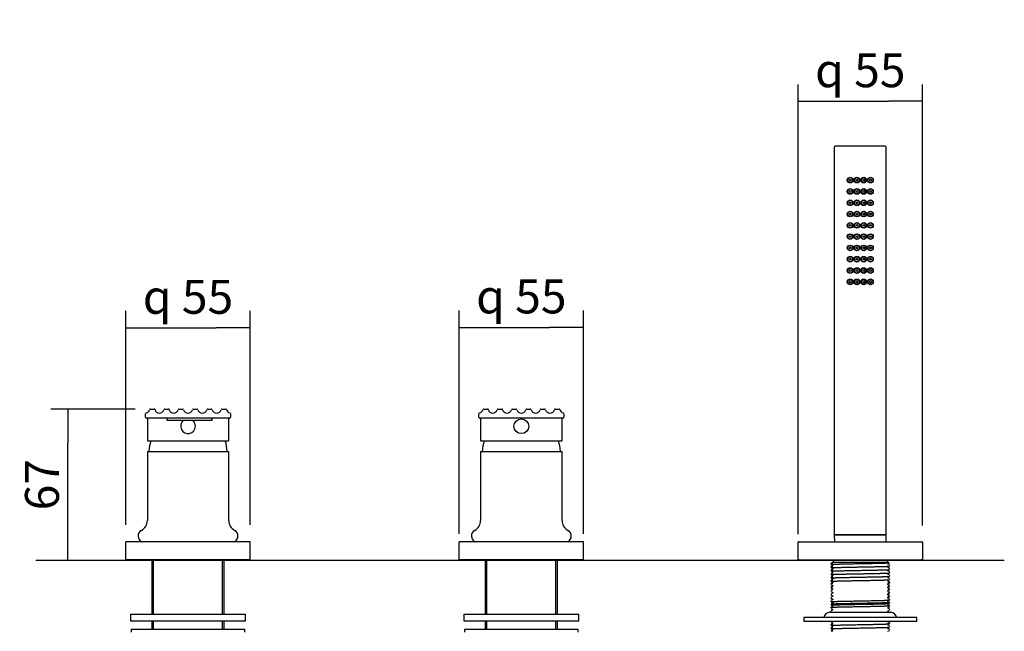
# Model space of a CAD drawing. Units: millimetres. Extents: x 34 to 229, y 288 to 438.
# Drawn here: x 40 to 127, y 384 to 438 of the extents above; entities that cross this region are included whole.
import ezdxf

# ---------------------------------------------------------------- set-up
doc = ezdxf.new("R2010")
doc.units = ezdxf.units.MM
for name, color, linetype in [('031170_-_CILINDR', 7, 'Continuous'), ('__3M03_UFFICIO_T', 7, 'Continuous'), ('Default', 7, 'Continuous'), ('DV1_Default', 7, 'Continuous'), ('IMET00055', 7, 'Continuous'), ('RONDELLA_PVC_Ø50', 7, 'Continuous'), ('RTDO160CC', 7, 'Continuous'), ('RTFL508CC', 7, 'Continuous'), ('RTGF146ZZ', 7, 'Continuous'), ('RTGO475ZZ', 7, 'Continuous'), ('RTRD107ZZ', 7, 'Continuous'), ('RTTA125RR', 7, 'Continuous'), ('RYAU2A68CC01', 7, 'Continuous'), ('RYIT2A10CC03', 7, 'Continuous'), ('RYIT2A10CC07', 7, 'Continuous'), ('RYIT7A06CC15', 7, 'Continuous'), ('RZIT2AA5CC02', 7, 'Continuous')]:
    doc.layers.add(name, color=color, linetype=linetype)
doc.styles.add('SEACAD_Arial', font='arial.ttf')
doc.dimstyles.new('ISO', dxfattribs={"dimtxt": 3, "dimasz": 3, "dimexe": 1.5, "dimexo": 1.5, "dimgap": 0.75, "dimtad": 1, "dimlfac": 5, "dimtxsty": 'SEACAD_Arial', "dimblk1": '_SE_FILLED', "dimblk2": '_SE_FILLED', "dimsah": 1, "dimcen": 1.5, "dimadec": 0, "dimazin": 0, "dimtfac": 0.5, "dimtdec": 3, "dimtmove": 0, "dimatfit": 3, "dimfxl": 1, "dimarcsym": 0})

# ---------------------------------------------------------------- blocks, each defined once
blk = doc.blocks.new('SE')
at = {"layer": '031170_-_CILINDR', "color": 7, "linetype": 'Continuous'}
for p, q in [((109.624, 139.573), (109.624, 139.373)), ((114.424, 139.373), (114.424, 139.573)), ((109.424, 139.235), (109.424, 139.202)), ((109.424, 138.935), (109.424, 138.902)), ((109.424, 138.635), (109.424, 138.602)), ((109.445, 139.168), (109.576, 139.1)), ((109.445, 138.868), (109.576, 138.8)), ((109.577, 139.337), (109.446, 139.27)), ((109.577, 139.037), (109.446, 138.97)), ((109.577, 138.737), (109.446, 138.67)), ((109.446, 138.568), (109.577, 138.5)), ((109.589, 138.748), (109.577, 138.737)), ((109.595, 139.373), (110.278, 139.373)), ((110.278, 139.373), (113.519, 139.373)), ((113.519, 139.373), (114.537, 139.373)), ((114.471, 138.587), (114.459, 138.598)), ((114.471, 139.25), (114.602, 139.317)), ((114.602, 139.12), (114.471, 139.187)), ((114.471, 138.95), (114.602, 139.017)), ((114.602, 138.82), (114.471, 138.887)), ((114.471, 138.65), (114.602, 138.717)), ((114.602, 138.52), (114.471, 138.587)), ((114.624, 139.052), (114.624, 139.085)), ((114.624, 138.752), (114.624, 138.785)), ((109.424, 138.335), (109.424, 138.302)), ((109.424, 138.035), (109.424, 138.002)), ((109.424, 137.735), (109.424, 137.702)), ((109.577, 138.437), (109.446, 138.37)), ((109.446, 138.268), (109.577, 138.2)), ((109.577, 138.137), (109.446, 138.07)), ((109.446, 137.968), (109.577, 137.9)), ((109.577, 137.837), (109.446, 137.77)), ((109.589, 137.848), (109.577, 137.837)), ((114.471, 138.35), (114.602, 138.418)), ((114.602, 138.22), (114.471, 138.287)), ((114.602, 137.92), (114.471, 137.987)), ((114.602, 137.62), (114.471, 137.687)), ((114.472, 138.05), (114.603, 138.118)), ((114.472, 137.75), (114.603, 137.818)), ((114.624, 138.452), (114.624, 138.485)), ((114.624, 138.152), (114.624, 138.185)), ((114.624, 137.852), (114.624, 137.885)), ((109.424, 137.435), (109.424, 137.402)), ((109.424, 137.135), (109.424, 137.102)), ((109.424, 136.835), (109.424, 136.802)), ((109.446, 137.667), (109.577, 137.6)), ((109.577, 137.537), (109.446, 137.47)), ((109.446, 137.367), (109.577, 137.3)), ((109.577, 137.237), (109.446, 137.17)), ((109.577, 136.937), (109.446, 136.87)), ((109.447, 137.067), (109.578, 137)), ((109.589, 137.548), (109.577, 137.537)), ((109.577, 137.3), (109.589, 137.289)), ((114.471, 137.387), (114.459, 137.398)), ((114.471, 137.087), (114.46, 137.098)), ((114.602, 137.32), (114.471, 137.387)), ((114.602, 137.02), (114.471, 137.087)), ((114.472, 137.45), (114.603, 137.518)), ((114.472, 137.15), (114.603, 137.218)), ((114.472, 136.85), (114.603, 136.918)), ((114.624, 137.552), (114.624, 137.585)), ((114.624, 137.252), (114.624, 137.285)), ((114.624, 136.952), (114.624, 136.985)), ((109.424, 136.535), (109.424, 136.502)), ((109.424, 136.235), (109.424, 136.202)), ((109.446, 136.767), (109.577, 136.7)), ((109.577, 136.637), (109.446, 136.57)), ((109.446, 136.468), (109.577, 136.4)), ((109.577, 136.337), (109.446, 136.27)), ((109.446, 136.168), (109.577, 136.1)), ((109.577, 136.037), (109.446, 135.97)), ((109.589, 136.648), (109.577, 136.637)), ((109.589, 136.348), (109.577, 136.337)), ((109.589, 136.048), (109.577, 136.037)), ((114.471, 136.487), (114.459, 136.498)), ((114.471, 136.187), (114.459, 136.198)), ((114.602, 136.72), (114.471, 136.787)), ((114.602, 136.42), (114.471, 136.487)), ((114.471, 136.25), (114.602, 136.318)), ((114.602, 136.12), (114.471, 136.187)), ((114.471, 135.95), (114.602, 136.018)), ((114.472, 136.55), (114.603, 136.618)), ((114.624, 136.652), (114.624, 136.685)), ((114.624, 136.352), (114.624, 136.385)), ((114.624, 136.052), (114.624, 136.085)), ((109.424, 135.935), (109.424, 135.902)), ((109.424, 135.635), (109.424, 135.602)), ((109.424, 135.335), (109.424, 135.302)), ((109.445, 135.868), (109.576, 135.8)), ((109.445, 135.568), (109.576, 135.5)), ((109.445, 135.268), (109.576, 135.2)), ((109.577, 135.737), (109.446, 135.67)), ((109.577, 135.437), (109.446, 135.37)), ((109.577, 135.137), (109.446, 135.07)), ((109.577, 135.8), (109.588, 135.79)), ((114.471, 135.887), (114.459, 135.898)), ((114.602, 135.82), (114.471, 135.887)), ((114.471, 135.65), (114.602, 135.717)), ((114.602, 135.52), (114.471, 135.587)), ((114.471, 135.35), (114.602, 135.417)), ((114.602, 135.22), (114.471, 135.287)), ((114.471, 135.05), (114.602, 135.117)), ((114.624, 135.752), (114.624, 135.785)), ((114.624, 135.452), (114.624, 135.485)), ((114.624, 135.152), (114.624, 135.185)), ((109.424, 135.035), (109.424, 135.002)), ((114.565, 134.939), (114.471, 134.987)), ((109.424, 134.109), (109.424, 134.102)), ((109.424, 133.835), (109.424, 133.802)), ((109.424, 133.535), (109.424, 133.502)), ((109.446, 134.068), (109.577, 134)), ((109.577, 133.937), (109.446, 133.87)), ((109.446, 133.767), (109.577, 133.7)), ((109.577, 133.637), (109.446, 133.57)), ((109.446, 133.467), (109.577, 133.4)), ((109.577, 133.337), (109.446, 133.27)), ((114.602, 134.02), (114.471, 134.087)), ((114.602, 133.72), (114.471, 133.787)), ((114.602, 133.42), (114.471, 133.487)), ((114.472, 133.85), (114.603, 133.918)), ((114.472, 133.55), (114.603, 133.618)), ((114.624, 133.952), (114.624, 133.985)), ((114.624, 133.652), (114.624, 133.685)), ((114.624, 133.352), (114.624, 133.385)), ((114.472, 133.25), (114.603, 133.318))]:
    blk.add_line(p, q, dxfattribs=at)
for centre, radius, start, end in [((113.539, 81.464), 57.917, 94.07239, 94.07412), ((109.561, 139.367), 0.0335, 297.80854, 359.4462), ((109.559, 139.069), 0.0358, 298.89122, 61.1242), ((114.489, 139.219), 0.0358, 118.86958, 241.12974), ((114.489, 138.919), 0.0358, 118.84401, 241.17423), ((109.559, 138.469), 0.0358, 298.87165, 61.11872), ((109.559, 138.169), 0.0358, 298.89042, 61.12427), ((114.489, 138.319), 0.0358, 118.86994, 241.12942), ((114.489, 138.019), 0.0358, 118.84633, 241.17042), ((114.489, 137.719), 0.0358, 118.76991, 241.19868), ((109.559, 136.969), 0.0358, 298.71484, 61.26447), ((114.489, 136.819), 0.0358, 118.76594, 241.20244), ((109.559, 135.469), 0.0358, 298.88646, 61.12474), ((109.559, 135.169), 0.0358, 298.72143, 61.25461), ((114.489, 135.619), 0.0358, 118.87155, 241.12836), ((114.489, 135.319), 0.0358, 118.85271, 241.15935), ((114.489, 135.019), 0.0358, 118.75808, 241.21025), ((109.559, 133.969), 0.0358, 298.86684, 61.13057), ((109.559, 133.669), 0.0358, 298.88259, 61.12523), ((109.559, 133.369), 0.0358, 298.7283, 61.24507), ((114.489, 133.819), 0.0358, 118.87313, 241.12761), ((114.489, 133.519), 0.0358, 118.85649, 241.15231)]:
    blk.add_arc(centre, radius, start, end, dxfattribs=at)
for points, weights, knots in [([(109.445, 139.168), (109.444, 139.169), (109.444, 139.169), (109.444, 139.188), (110.2, 139.207), (110.955, 139.226), (112.024, 139.244), (113.093, 139.263), (113.848, 139.282), (114.559, 139.299), (114.602, 139.317)], [0.994380016312, 0.997077829661, 1, 0.923879532511, 1, 0.923879532511, 1, 0.923879532511, 1, 0.928035529045, 0.992141821991], [0.97526213, 0.97526213, 0.97526213, 0.97543587, 0.97543587, 0.97996181, 0.97996181, 0.98448774, 0.98448774, 0.98901368, 0.98901368, 0.9932925, 0.9932925, 0.9932925]), ([(109.58, 139.252), (109.444, 139.261), (109.444, 139.268), (109.444, 139.269), (109.446, 139.27)], [0.962998925074, 0.968288926216, 1, 0.996515252255, 0.993349563686], [0.985360992, 0.985360992, 0.985360992, 0.987266255, 0.987266255, 0.987475625, 0.987475625, 0.987475625]), ([(109.445, 138.868), (109.444, 138.869), (109.444, 138.869), (109.444, 138.888), (110.2, 138.907), (110.955, 138.926), (112.024, 138.944), (113.093, 138.963), (113.848, 138.982), (114.559, 138.999), (114.602, 139.017)], [0.994173698637, 0.996965913645, 1, 0.923879532511, 1, 0.923879532511, 1, 0.923879532511, 1, 0.928062419345, 0.992093932976], [0.93904801, 0.93904801, 0.93904801, 0.93922841, 0.93922841, 0.94375434, 0.94375434, 0.94828027, 0.94828027, 0.95280621, 0.95280621, 0.95708344, 0.95708344, 0.95708344]), ([(109.586, 138.952), (109.444, 138.96), (109.444, 138.968), (109.444, 138.969), (109.446, 138.97)], [0.962802366334, 0.96766957957, 1, 0.996532862344, 0.993381567298], [0.948736066, 0.948736066, 0.948736066, 0.95067854, 0.95067854, 0.950886852, 0.950886852, 0.950886852]), ([(109.446, 138.568), (109.444, 138.569), (109.444, 138.569), (109.444, 138.588), (110.2, 138.607), (110.955, 138.626), (112.024, 138.644), (113.093, 138.663), (113.848, 138.682), (114.56, 138.699), (114.602, 138.717)], [0.993716618037, 0.996716689732, 1, 0.923879532511, 1, 0.923879532511, 1, 0.923879532511, 1, 0.927984433152, 0.992232923516], [0.90282572, 0.90282572, 0.90282572, 0.90302094, 0.90302094, 0.90754687, 0.90754687, 0.91207281, 0.91207281, 0.91659874, 0.91659874, 0.92088061, 0.92088061, 0.92088061]), ([(109.597, 138.652), (109.444, 138.66), (109.444, 138.668), (109.444, 138.669), (109.446, 138.67)], [0.962467820683, 0.966422831605, 1, 0.996607271396, 0.993516974128], [0.912073444, 0.912073444, 0.912073444, 0.914090825, 0.914090825, 0.914294666, 0.914294666, 0.914294666]), ([(109.446, 138.268), (109.444, 138.268), (109.444, 138.269), (109.444, 138.288), (110.2, 138.307), (110.955, 138.326), (112.024, 138.344), (113.093, 138.363), (113.848, 138.382), (114.564, 138.4), (114.602, 138.418)], [0.993409164101, 0.996548040379, 1, 0.923879532511, 1, 0.923879532511, 1, 0.923879532511, 1, 0.927608780601, 0.992906905972], [0.86660823, 0.86660823, 0.86660823, 0.86681347, 0.86681347, 0.87133941, 0.87133941, 0.87586534, 0.87586534, 0.88039127, 0.88039127, 0.88469547, 0.88469547, 0.88469547]), ([(109.585, 138.352), (109.444, 138.36), (109.444, 138.368), (109.444, 138.369), (109.446, 138.37)], [0.962847196317, 0.967816585143, 1, 0.996548695586, 0.993410355675], [0.875569468, 0.875569468, 0.875569468, 0.87750311, 0.87750311, 0.877710471, 0.877710471, 0.877710471]), ([(109.446, 137.968), (109.444, 137.968), (109.444, 137.969), (109.444, 137.988), (110.2, 138.007), (110.955, 138.026), (112.024, 138.044), (113.093, 138.063), (113.848, 138.082), (114.567, 138.1), (114.602, 138.118)], [0.993048818025, 0.996349325711, 1, 0.923879532511, 1, 0.923879532511, 1, 0.923879532511, 1, 0.927317275254, 0.993435024304], [0.83038894, 0.83038894, 0.83038894, 0.830606, 0.830606, 0.83513194, 0.83513194, 0.83965787, 0.83965787, 0.8441838, 0.8441838, 0.84850534, 0.84850534, 0.84850534]), ([(109.582, 138.052), (109.444, 138.061), (109.444, 138.068), (109.444, 138.069), (109.446, 138.07)], [0.962941522239, 0.968114478142, 1, 0.996527930989, 0.99337260368], [0.838999651, 0.838999651, 0.838999651, 0.840915395, 0.840915395, 0.841124003, 0.841124003, 0.841124003]), ([(109.446, 137.668), (109.444, 137.669), (109.444, 137.669), (109.444, 137.688), (110.2, 137.707), (110.955, 137.726), (112.024, 137.744), (113.093, 137.763), (113.848, 137.782), (114.572, 137.8), (114.603, 137.818)], [0.993614310291, 0.996660661257, 1, 0.923879532511, 1, 0.923879532511, 1, 0.923879532511, 1, 0.926839964312, 0.994309407093], [0.79419999, 0.79419999, 0.79419999, 0.79439854, 0.79439854, 0.79892447, 0.79892447, 0.8034504, 0.8034504, 0.80797634, 0.80797634, 0.81232625, 0.81232625, 0.81232625]), ([(109.588, 137.752), (109.444, 137.76), (109.444, 137.768), (109.444, 137.769), (109.446, 137.77)], [0.962726933923, 0.967413319526, 1, 0.996560599207, 0.993432007799], [0.802369809, 0.802369809, 0.802369809, 0.80432768, 0.80432768, 0.804534325, 0.804534325, 0.804534325]), ([(109.595, 137.452), (109.444, 137.46), (109.444, 137.468), (109.444, 137.469), (109.446, 137.47)], [0.962532648098, 0.966690052721, 1, 0.996578113773, 0.993463879501], [0.765738639, 0.765738639, 0.765738639, 0.767739965, 0.767739965, 0.767945558, 0.767945558, 0.767945558]), ([(109.583, 137.152), (109.444, 137.16), (109.444, 137.168), (109.444, 137.169), (109.446, 137.17)], [0.962907679792, 0.96800928151, 1, 0.996550695426, 0.993413992769], [0.729230186, 0.729230186, 0.729230186, 0.73115225, 0.73115225, 0.73135949, 0.73135949, 0.73135949]), ([(114.603, 137.518), (114.604, 137.519), (114.604, 137.519), (114.604, 137.527), (114.451, 137.536)], [0.9945279492, 0.997157856212, 1, 0.96636191663, 0.962453567985], [0.776125816, 0.776125816, 0.776125816, 0.776294803, 0.776294803, 0.77829484, 0.77829484, 0.77829484]), ([(114.603, 137.218), (114.604, 137.219), (114.604, 137.219), (114.604, 137.227), (114.457, 137.235)], [0.994487604663, 0.997136049265, 1, 0.96705457807, 0.962627131974], [0.739917052, 0.739917052, 0.739917052, 0.740087335, 0.740087335, 0.742046188, 0.742046188, 0.742046188]), ([(114.603, 136.918), (114.604, 136.919), (114.604, 136.919), (114.604, 136.927), (114.46, 136.935)], [0.994212367479, 0.996986916583, 1, 0.967348281154, 0.962708338346], [0.703700717, 0.703700717, 0.703700717, 0.703879868, 0.703879868, 0.705821258, 0.705821258, 0.705821258]), ([(109.445, 135.868), (109.444, 135.869), (109.444, 135.869), (109.444, 135.888), (110.2, 135.907), (110.955, 135.926), (112.024, 135.944), (113.093, 135.963), (113.848, 135.982), (114.567, 136), (114.602, 136.018)], [0.994277023433, 0.997022006304, 1, 0.923879532511, 1, 0.923879532511, 1, 0.923879532511, 1, 0.92729640206, 0.99347301145], [0.57697667, 0.57697667, 0.57697667, 0.57715373, 0.57715373, 0.58167966, 0.58167966, 0.5862056, 0.5862056, 0.59073153, 0.59073153, 0.59505431, 0.59505431, 0.59505431]), ([(114.602, 136.318), (114.604, 136.318), (114.604, 136.319), (114.604, 136.327), (114.453, 136.336)], [0.993449844072, 0.996570401927, 1, 0.966668497904, 0.962527279805], [0.631261017, 0.631261017, 0.631261017, 0.631464933, 0.631464933, 0.633446741, 0.633446741, 0.633446741]), ([(114.603, 136.618), (114.604, 136.619), (114.604, 136.619), (114.604, 136.627), (114.456, 136.635)], [0.99379638388, 0.996760310667, 1, 0.966948410899, 0.962598893084], [0.667479776, 0.667479776, 0.667479776, 0.6676724, 0.6676724, 0.669637565, 0.669637565, 0.669637565]), ([(109.446, 135.568), (109.444, 135.568), (109.444, 135.569), (109.444, 135.588), (110.2, 135.607), (110.955, 135.626), (112.024, 135.644), (113.093, 135.663), (113.848, 135.682), (114.562, 135.699), (114.602, 135.717)], [0.993450091461, 0.996570537871, 1, 0.923879532511, 1, 0.923879532511, 1, 0.923879532511, 1, 0.927776886808, 0.99260437909], [0.54074236, 0.54074236, 0.54074236, 0.54094626, 0.54094626, 0.5454722, 0.5454722, 0.54999813, 0.54999813, 0.55452406, 0.55452406, 0.55881827, 0.55881827, 0.55881827]), ([(109.444, 135.368), (109.446, 135.387), (110.2, 135.405), (110.955, 135.424), (112.024, 135.443), (113.093, 135.462), (113.848, 135.48), (114.604, 135.499), (114.604, 135.518), (114.604, 135.519), (114.602, 135.52)], [0.999607601368, 0.924076240152, 1, 0.923879532511, 1, 0.923879532511, 1, 0.923879532511, 1, 0.996555441899, 0.993422625984], [0.51163778, 0.51163778, 0.51163778, 0.51619942, 0.51619942, 0.52077289, 0.52077289, 0.52534635, 0.52534635, 0.52991982, 0.52991982, 0.53012677, 0.53012677, 0.53012677]), ([(109.446, 135.67), (109.481, 135.688), (110.2, 135.705), (110.955, 135.724), (112.024, 135.743), (113.093, 135.762), (113.848, 135.78), (114.602, 135.799), (114.604, 135.818)], [0.99336798693, 0.927354141712, 1, 0.923879532511, 1, 0.923879532511, 1, 0.924059944476, 0.999640031255], [0.54842244, 0.54842244, 0.54842244, 0.55278714, 0.55278714, 0.5573606, 0.5573606, 0.56193407, 0.56193407, 0.56649669, 0.56649669, 0.56649669]), ([(109.446, 133.767), (109.444, 133.768), (109.444, 133.769), (109.444, 133.788), (110.2, 133.807), (110.955, 133.826), (112.024, 133.844), (113.093, 133.863), (113.848, 133.882), (114.568, 133.9), (114.602, 133.918)], [0.992632685295, 0.996118409776, 1, 0.923879532511, 1, 0.923879532511, 1, 0.923879532511, 1, 0.92721482237, 0.993621698005], [0.32347067, 0.32347067, 0.32347067, 0.32370146, 0.32370146, 0.32822739, 0.32822739, 0.33275332, 0.33275332, 0.33727926, 0.33727926, 0.34160688, 0.34160688, 0.34160688]), ([(109.584, 133.852), (109.444, 133.86), (109.444, 133.868), (109.444, 133.869), (109.446, 133.87)], [0.962853908031, 0.967838278749, 1, 0.99656043351, 0.993431706353], [0.326755046, 0.326755046, 0.326755046, 0.328687384, 0.328687384, 0.32889404, 0.32889404, 0.32889404]), ([(109.444, 133.469), (109.446, 133.488), (110.2, 133.507), (110.955, 133.526), (112.024, 133.544), (113.093, 133.563), (113.848, 133.582), (114.573, 133.6), (114.603, 133.618)], [0.999753347809, 0.924003059063, 1, 0.923879532511, 1, 0.923879532511, 1, 0.92672574846, 0.99452041349], [0.28750133, 0.28750133, 0.28750133, 0.29201992, 0.29201992, 0.29654586, 0.29654586, 0.30107179, 0.30107179, 0.3054285, 0.3054285, 0.3054285]), ([(109.582, 133.552), (109.444, 133.561), (109.444, 133.568), (109.444, 133.569), (109.446, 133.57)], [0.96293942024, 0.968107996498, 1, 0.996546090973, 0.993405619], [0.290183536, 0.290183536, 0.290183536, 0.292099669, 0.292099669, 0.292307187, 0.292307187, 0.292307187]), ([(109.588, 133.252), (109.444, 133.26), (109.444, 133.268), (109.444, 133.269), (109.446, 133.27)], [0.962719423177, 0.967387144034, 1, 0.996544828646, 0.993403323497], [0.253552511, 0.253552511, 0.253552511, 0.255511954, 0.255511954, 0.255719548, 0.255719548, 0.255719548])]:
    blk.add_rational_spline(points, weights, degree=2, knots=knots, dxfattribs=at)
for points, knots in [([(109.577, 138.8), (109.582, 138.797), (109.59, 138.79), (109.598, 138.769), (109.593, 138.752), (109.589, 138.748), (109.589, 138.748)], [0, 0, 0, 0, 0.323302, 0.652664, 0.982021, 1, 1, 1, 1]), ([(114.459, 138.598), (114.459, 138.598), (114.455, 138.602), (114.451, 138.619), (114.458, 138.64), (114.466, 138.647), (114.471, 138.65)], [0, 0, 0, 0, 0.016735, 0.346452, 0.67616, 1, 1, 1, 1]), ([(109.577, 137.9), (109.582, 137.897), (109.59, 137.89), (109.598, 137.869), (109.593, 137.852), (109.589, 137.848), (109.589, 137.848)], [0, 0, 0, 0, 0.325458, 0.657004, 0.988545, 1, 1, 1, 1]), ([(109.577, 137.6), (109.582, 137.597), (109.59, 137.59), (109.598, 137.569), (109.593, 137.552), (109.589, 137.548), (109.589, 137.548)], [0, 0, 0, 0, 0.325638, 0.656948, 0.988255, 1, 1, 1, 1]), ([(109.589, 137.289), (109.589, 137.289), (109.593, 137.285), (109.598, 137.268), (109.59, 137.247), (109.582, 137.241), (109.577, 137.237)], [0, 0, 0, 0, 0.007164, 0.339999, 0.672839, 1, 1, 1, 1]), ([(114.459, 137.398), (114.459, 137.398), (114.455, 137.402), (114.451, 137.419), (114.458, 137.44), (114.466, 137.447), (114.471, 137.45)], [0, 0, 0, 0, 0.011191, 0.34269, 0.674188, 1, 1, 1, 1]), ([(114.46, 137.098), (114.459, 137.098), (114.455, 137.102), (114.451, 137.119), (114.458, 137.14), (114.466, 137.147), (114.471, 137.15)], [0, 0, 0, 0, 0.021596, 0.349629, 0.677666, 1, 1, 1, 1]), ([(109.577, 136.7), (109.582, 136.697), (109.59, 136.69), (109.598, 136.669), (109.593, 136.652), (109.589, 136.649), (109.589, 136.648)], [0, 0, 0, 0, 0.326555, 0.658801, 0.991045, 1, 1, 1, 1]), ([(109.577, 136.4), (109.582, 136.397), (109.59, 136.39), (109.598, 136.369), (109.593, 136.352), (109.589, 136.349), (109.589, 136.348)], [0, 0, 0, 0, 0.326793, 0.659261, 0.991733, 1, 1, 1, 1]), ([(109.577, 136.1), (109.582, 136.097), (109.59, 136.09), (109.598, 136.069), (109.593, 136.052), (109.589, 136.049), (109.589, 136.048)], [0, 0, 0, 0, 0.326629, 0.659345, 0.992054, 1, 1, 1, 1]), ([(114.459, 136.498), (114.459, 136.499), (114.455, 136.502), (114.451, 136.519), (114.458, 136.54), (114.466, 136.547), (114.471, 136.55)], [0, 0, 0, 0, 0.008605, 0.34097, 0.673335, 1, 1, 1, 1]), ([(114.459, 136.198), (114.459, 136.199), (114.455, 136.202), (114.451, 136.219), (114.458, 136.24), (114.466, 136.247), (114.471, 136.25)], [0, 0, 0, 0, 0.008062, 0.34063, 0.673202, 1, 1, 1, 1]), ([(114.459, 135.898), (114.459, 135.899), (114.455, 135.902), (114.451, 135.919), (114.458, 135.94), (114.466, 135.947), (114.471, 135.95)], [0, 0, 0, 0, 0.007625, 0.340408, 0.673181, 1, 1, 1, 1]), ([(109.588, 135.79), (109.589, 135.789), (109.593, 135.785), (109.598, 135.768), (109.59, 135.747), (109.582, 135.741), (109.577, 135.737)], [0, 0, 0, 0, 0.03097, 0.355838, 0.680703, 1, 1, 1, 1])]:
    blk.add_open_spline(points, degree=3, knots=knots, dxfattribs=at)
for points, weights in [([(114.602, 138.52), (114.599, 138.521), (114.587, 138.523)], [0.993404624038, 0.986142802813, 0.980556948086]), ([(109.468, 137.063), (109.452, 137.065), (109.447, 137.067)], [0.978016781098, 0.983943409006, 0.99205482798]), ([(114.602, 137.62), (114.596, 137.623), (114.561, 137.627)], [0.993354109753, 0.980254173108, 0.972616974849]), ([(114.602, 137.32), (114.6, 137.321), (114.593, 137.322)], [0.993373743319, 0.988150451453, 0.983795098692]), ([(109.456, 136.165), (109.448, 136.166), (109.446, 136.168)], [0.983285915706, 0.987963753558, 0.993666702145]), ([(114.527, 136.031), (114.498, 136.033), (114.459, 136.035)], [0.96719319624, 0.9639175451, 0.962684348209]), ([(114.527, 133.931), (114.498, 133.933), (114.458, 133.935)], [0.967197131732, 0.963907509531, 0.962676259394]), ([(114.602, 134.02), (114.599, 134.021), (114.587, 134.023)], [0.99336416502, 0.986314766063, 0.980846750604])]:
    blk.add_rational_spline(points, weights, degree=2, dxfattribs=at)
at = {"layer": '__3M03_UFFICIO_T', "color": 7, "linetype": 'Continuous'}
for p, q in [((78.689, 152.913), (79.026, 152.913)), ((79.955, 152.913), (80.293, 152.913)), ((81.222, 152.913), (81.559, 152.913)), ((82.489, 152.913), (82.826, 152.913)), ((83.755, 152.913), (84.093, 152.913)), ((85.022, 152.913), (85.359, 152.913)), ((78.274, 152.468), (78.274, 152.491)), ((78.274, 152.193), (78.274, 152.468)), ((85.694, 152.113), (78.354, 152.113)), ((78.424, 152.093), (78.424, 150.133)), ((85.624, 150.133), (85.624, 152.093)), ((85.774, 152.491), (85.774, 152.468)), ((85.774, 152.468), (85.774, 152.193)), ((78.444, 150.113), (85.604, 150.113)), ((76.924, 134.773), (87.124, 134.773)), ((76.924, 134.773), (76.924, 134.173)), ((87.124, 134.173), (87.124, 134.773)), ((76.924, 134.173), (87.124, 134.173)), ((87.064, 133.413), (76.984, 133.413)), ((76.984, 133.413), (76.984, 133.173)), ((87.064, 133.173), (87.064, 133.413))]:
    blk.add_line(p, q, dxfattribs=at)
blk.add_circle((82.024, 151.393), 0.65, dxfattribs=at)
for centre, radius, start, end in [((78.354, 152.491), 0.08, 105.72467, 180), ((78.224, 152.953), 0.4, 285.72467, 345.52129), ((78.689, 152.833), 0.08, 90, 165.52129), ((79.026, 152.833), 0.08, 14.47871, 90), ((79.491, 152.953), 0.4, 194.47871, 345.52129), ((79.955, 152.833), 0.08, 90, 165.52129), ((80.293, 152.833), 0.08, 14.47871, 90), ((80.757, 152.953), 0.4, 194.47871, 345.52129), ((81.222, 152.833), 0.08, 90, 165.52129), ((81.559, 152.833), 0.08, 14.47871, 90), ((82.024, 152.953), 0.4, 194.47871, 345.52129), ((82.489, 152.833), 0.08, 90, 165.52129), ((82.826, 152.833), 0.08, 14.47871, 90), ((83.291, 152.953), 0.4, 194.47871, 345.52129), ((83.755, 152.833), 0.08, 90, 165.52129), ((84.093, 152.833), 0.08, 14.47871, 90), ((84.557, 152.953), 0.4, 194.47871, 345.52129), ((85.022, 152.833), 0.08, 90, 165.52129), ((85.359, 152.833), 0.08, 14.47871, 90), ((85.824, 152.953), 0.4, 194.47871, 254.27533), ((85.694, 152.491), 0.08, 0, 74.27533), ((78.354, 152.193), 0.08, 180, 270), ((78.404, 152.093), 0.02, 0, 90), ((85.644, 152.093), 0.02, 90, 180), ((85.694, 152.193), 0.08, 270, 0), ((78.444, 150.133), 0.02, 180, 270), ((81.564, 149.119), 3, 160.65934, 178.97718), ((82.485, 149.119), 3, 1.02282, 19.34066), ((85.604, 150.133), 0.02, 270, 0)]:
    blk.add_arc(centre, radius, start, end, dxfattribs=at)
at = {"layer": 'DV1_Default', "color": 7, "linetype": 'Continuous'}
blk.add_line((39.05, 139.536), (124.769, 139.536), dxfattribs=at)
at = {"layer": 'IMET00055', "color": 7, "linetype": 'Continuous'}
for p, q in [((50.674, 151.913), (50.674, 152.113)), ((54.674, 151.913), (50.674, 151.913)), ((54.674, 151.913), (54.674, 152.113))]:
    blk.add_line(p, q, dxfattribs=at)
at = {"layer": 'RONDELLA_PVC_Ø50', "color": 7, "linetype": 'Continuous'}
for p, q in [((117.024, 134.459), (107.024, 134.459)), ((107.024, 134.459), (107.024, 134.109)), ((109.324, 134.939), (114.724, 134.939)), ((117.024, 134.109), (117.024, 134.459)), ((117.024, 134.109), (107.024, 134.109))]:
    blk.add_line(p, q, dxfattribs=at)
for centre, start, end in [((109.392, 134.343), 96.57325, 168.8485), ((114.655, 134.343), 11.15447, 83.42972)]:
    blk.add_arc(centre, 0.6, start, end, dxfattribs=at)
at = {"layer": 'RTDO160CC', "color": 7, "linetype": 'Continuous'}
for p, q in [((109.724, 176.073), (109.724, 141.773)), ((114.224, 176.173), (109.824, 176.173)), ((114.324, 141.773), (114.324, 176.073)), ((109.724, 141.773), (114.324, 141.773))]:
    blk.add_line(p, q, dxfattribs=at)
for centre, radius in [((111.124, 173.173), 0.25), ((111.724, 173.173), 0.25), ((112.324, 173.173), 0.25), ((112.924, 173.173), 0.25), ((111.124, 173.173), 0.22), ((111.124, 173.173), 0.08), ((111.724, 173.173), 0.22), ((111.724, 173.173), 0.08), ((112.324, 173.173), 0.22), ((112.324, 173.173), 0.08), ((112.924, 173.173), 0.22), ((112.924, 173.173), 0.08), ((111.124, 172.173), 0.25), ((111.124, 172.173), 0.22), ((111.124, 172.173), 0.08), ((111.724, 172.173), 0.25), ((111.724, 172.173), 0.22), ((111.724, 172.173), 0.08), ((112.324, 172.173), 0.25), ((112.324, 172.173), 0.22), ((112.324, 172.173), 0.08), ((112.924, 172.173), 0.25), ((112.924, 172.173), 0.22), ((112.924, 172.173), 0.08), ((111.124, 171.173), 0.25), ((111.124, 171.173), 0.22), ((111.124, 171.173), 0.08), ((111.724, 171.173), 0.25), ((111.724, 171.173), 0.22), ((111.724, 171.173), 0.08), ((112.324, 171.173), 0.25), ((112.324, 171.173), 0.22), ((112.324, 171.173), 0.08), ((112.924, 171.173), 0.25), ((112.924, 171.173), 0.22), ((112.924, 171.173), 0.08), ((111.124, 170.173), 0.25), ((111.124, 170.173), 0.22), ((111.124, 170.173), 0.08), ((111.724, 170.173), 0.25), ((111.724, 170.173), 0.22), ((111.724, 170.173), 0.08), ((112.324, 170.173), 0.25), ((112.324, 170.173), 0.22), ((112.324, 170.173), 0.08), ((112.924, 170.173), 0.25), ((112.924, 170.173), 0.22), ((112.924, 170.173), 0.08), ((111.124, 169.173), 0.25), ((111.124, 169.173), 0.22), ((111.124, 169.173), 0.08), ((111.724, 169.173), 0.25), ((111.724, 169.173), 0.22), ((111.724, 169.173), 0.08), ((112.324, 169.173), 0.25), ((112.324, 169.173), 0.22), ((112.324, 169.173), 0.08), ((112.924, 169.173), 0.25), ((112.924, 169.173), 0.22), ((112.924, 169.173), 0.08), ((111.124, 168.173), 0.25), ((111.124, 168.173), 0.22), ((111.124, 168.173), 0.08), ((111.724, 168.173), 0.25), ((111.724, 168.173), 0.22), ((111.724, 168.173), 0.08), ((112.324, 168.173), 0.25), ((112.324, 168.173), 0.22), ((112.324, 168.173), 0.08), ((112.924, 168.173), 0.25), ((112.924, 168.173), 0.22), ((112.924, 168.173), 0.08), ((111.124, 167.173), 0.25), ((111.124, 167.173), 0.22), ((111.724, 167.173), 0.25), ((111.724, 167.173), 0.22), ((112.324, 167.173), 0.25), ((112.324, 167.173), 0.22), ((112.924, 167.173), 0.25), ((112.924, 167.173), 0.22), ((111.124, 167.173), 0.08), ((111.724, 167.173), 0.08), ((112.324, 167.173), 0.08), ((112.924, 167.173), 0.08), ((111.124, 166.173), 0.25), ((111.124, 166.173), 0.22), ((111.124, 166.173), 0.08), ((111.724, 166.173), 0.25), ((111.724, 166.173), 0.22), ((111.724, 166.173), 0.08), ((112.324, 166.173), 0.25), ((112.324, 166.173), 0.22), ((112.324, 166.173), 0.08), ((112.924, 166.173), 0.25), ((112.924, 166.173), 0.22), ((112.924, 166.173), 0.08), ((111.124, 165.173), 0.25), ((111.124, 165.173), 0.22), ((111.124, 165.173), 0.08), ((111.724, 165.173), 0.25), ((111.724, 165.173), 0.22), ((111.724, 165.173), 0.08), ((112.324, 165.173), 0.25), ((112.324, 165.173), 0.22), ((112.324, 165.173), 0.08), ((112.924, 165.173), 0.25), ((112.924, 165.173), 0.22), ((112.924, 165.173), 0.08), ((111.124, 164.173), 0.25), ((111.124, 164.173), 0.22), ((111.124, 164.173), 0.08), ((111.724, 164.173), 0.25), ((111.724, 164.173), 0.22), ((111.724, 164.173), 0.08), ((112.324, 164.173), 0.25), ((112.324, 164.173), 0.22), ((112.324, 164.173), 0.08), ((112.924, 164.173), 0.25), ((112.924, 164.173), 0.22), ((112.924, 164.173), 0.08)]:
    blk.add_circle(centre, radius, dxfattribs=at)
for centre, start, end in [((109.824, 176.073), 90, 180), ((114.224, 176.073), 0, 90)]:
    blk.add_arc(centre, 0.1, start, end, dxfattribs=at)
at = {"layer": 'RTFL508CC', "color": 7, "linetype": 'Continuous'}
for p, q in [((114.324, 141.773), (109.724, 141.773)), ((109.724, 141.773), (109.745, 141.173)), ((114.303, 141.173), (114.324, 141.773))]:
    blk.add_line(p, q, dxfattribs=at)
at = {"layer": 'RTGF146ZZ', "color": 7, "linetype": 'Continuous'}
for p, q in [((47.424, 134.773), (57.624, 134.773)), ((47.424, 134.773), (47.424, 134.173)), ((57.624, 134.173), (57.624, 134.773)), ((47.424, 134.173), (57.624, 134.173))]:
    blk.add_line(p, q, dxfattribs=at)
at = {"layer": 'RTGO475ZZ', "color": 7, "linetype": 'Continuous'}
for p, q in [((48.474, 139.533), (56.574, 139.533)), ((77.974, 139.533), (86.074, 139.533))]:
    blk.add_line(p, q, dxfattribs=at)
for centre, start, end in [((48.474, 139.783), 237.14012, 270), ((56.574, 139.783), 270, 302.85988), ((77.974, 139.783), 237.14012, 270), ((86.074, 139.783), 270, 302.85988)]:
    blk.add_arc(centre, 0.25, start, end, dxfattribs=at)
at = {"layer": 'RTRD107ZZ', "color": 7, "linetype": 'Continuous'}
for p, q in [((57.564, 133.413), (47.484, 133.413)), ((47.484, 133.413), (47.484, 133.173)), ((57.564, 133.173), (57.564, 133.413))]:
    blk.add_line(p, q, dxfattribs=at)
at = {"layer": 'RTTA125RR', "color": 7, "linetype": 'Continuous'}
for start, end in [(127.43616, 0), (0, 52.56384)]:
    blk.add_arc((52.524, 151.393), 0.65, start, end, dxfattribs=at)
at = {"layer": 'RYAU2A68CC01', "color": 7, "linetype": 'Continuous'}
for p, q in [((48.924, 149.173), (56.124, 149.173)), ((48.924, 149.173), (48.924, 143.054)), ((56.124, 143.054), (56.124, 149.173)), ((78.424, 149.173), (85.624, 149.173)), ((78.424, 149.173), (78.424, 143.054)), ((85.624, 143.054), (85.624, 149.173)), ((49.324, 139.533), (49.324, 134.773)), ((49.474, 134.773), (49.474, 139.533)), ((55.574, 134.773), (55.574, 139.533)), ((55.724, 134.773), (55.724, 139.533)), ((78.824, 139.533), (78.824, 134.773)), ((78.974, 134.773), (78.974, 139.533)), ((85.074, 134.773), (85.074, 139.533)), ((85.224, 134.773), (85.224, 139.533)), ((49.324, 134.173), (49.324, 133.413)), ((49.474, 133.413), (49.474, 134.173)), ((55.574, 133.413), (55.574, 134.173)), ((55.724, 133.413), (55.724, 134.173)), ((78.824, 134.173), (78.824, 133.413)), ((78.974, 133.413), (78.974, 134.173)), ((85.074, 133.413), (85.074, 134.173)), ((85.224, 133.413), (85.224, 134.173))]:
    blk.add_line(p, q, dxfattribs=at)
for centre, radius, start, end in [((47.924, 143.054), 1, 298.25183, 0), ((57.124, 143.054), 1, 180, 241.74817), ((77.424, 143.054), 1, 298.25183, 0), ((86.624, 143.054), 1, 180, 241.74817), ((48.662, 141.679), 0.56, 118.25183, 244.80156), ((56.386, 141.679), 0.56, 295.19844, 61.74817), ((78.162, 141.679), 0.56, 118.25183, 244.80156), ((85.886, 141.679), 0.56, 295.19844, 61.74817)]:
    blk.add_arc(centre, radius, start, end, dxfattribs=at)
at = {"layer": 'RYIT2A10CC03', "color": 7, "linetype": 'Continuous'}
for p, q in [((58.024, 141.173), (47.024, 141.173)), ((47.024, 139.573), (47.024, 141.173)), ((58.024, 139.573), (58.024, 141.173)), ((87.524, 141.173), (76.524, 141.173)), ((76.524, 139.573), (76.524, 141.173)), ((87.524, 139.573), (87.524, 141.173)), ((58.024, 139.573), (47.024, 139.573)), ((87.524, 139.573), (76.524, 139.573))]:
    blk.add_line(p, q, dxfattribs=at)
at = {"layer": 'RYIT2A10CC07', "color": 7, "linetype": 'Continuous'}
for centre, start, end in [((52.064, 149.119), 160.65934, 178.97718), ((52.985, 149.119), 1.02282, 19.34066)]:
    blk.add_arc(centre, 3, start, end, dxfattribs=at)
at = {"layer": 'RYIT7A06CC15', "color": 7, "linetype": 'Continuous'}
for p, q in [((106.574, 141.173), (106.624, 141.173)), ((106.624, 141.173), (117.424, 141.173)), ((117.424, 141.173), (117.474, 141.173)), ((106.524, 139.573), (106.524, 141.123)), ((117.524, 141.123), (117.524, 139.573)), ((106.624, 139.573), (106.524, 139.573)), ((106.624, 139.573), (117.424, 139.573)), ((117.524, 139.573), (117.424, 139.573))]:
    blk.add_line(p, q, dxfattribs=at)
for centre, start, end in [((106.574, 141.123), 90, 180), ((117.474, 141.123), 0, 90)]:
    blk.add_arc(centre, 0.05, start, end, dxfattribs=at)
at = {"layer": 'RZIT2AA5CC02', "color": 7, "linetype": 'Continuous'}
for p, q in [((49.189, 152.913), (49.526, 152.913)), ((50.455, 152.913), (50.793, 152.913)), ((51.722, 152.913), (52.059, 152.913)), ((52.989, 152.913), (53.326, 152.913)), ((54.255, 152.913), (54.593, 152.913)), ((55.522, 152.913), (55.859, 152.913)), ((48.774, 152.468), (48.774, 152.491)), ((48.774, 152.193), (48.774, 152.468)), ((56.194, 152.113), (48.854, 152.113)), ((48.924, 152.093), (48.924, 150.133)), ((56.124, 150.133), (56.124, 152.093)), ((56.274, 152.491), (56.274, 152.468)), ((56.274, 152.468), (56.274, 152.193)), ((48.944, 150.113), (56.104, 150.113))]:
    blk.add_line(p, q, dxfattribs=at)
for centre, radius, start, end in [((48.854, 152.491), 0.08, 105.72467, 180), ((48.724, 152.953), 0.4, 285.72467, 345.52129), ((49.189, 152.833), 0.08, 90, 165.52129), ((49.526, 152.833), 0.08, 14.47871, 90), ((49.991, 152.953), 0.4, 194.47871, 345.52129), ((50.455, 152.833), 0.08, 90, 165.52129), ((50.793, 152.833), 0.08, 14.47871, 90), ((51.257, 152.953), 0.4, 194.47871, 345.52129), ((51.722, 152.833), 0.08, 90, 165.52129), ((52.059, 152.833), 0.08, 14.47871, 90), ((52.524, 152.953), 0.4, 194.47871, 345.52129), ((52.989, 152.833), 0.08, 90, 165.52129), ((53.326, 152.833), 0.08, 14.47871, 90), ((53.791, 152.953), 0.4, 194.47871, 345.52129), ((54.255, 152.833), 0.08, 90, 165.52129), ((54.593, 152.833), 0.08, 14.47871, 90), ((55.057, 152.953), 0.4, 194.47871, 345.52129), ((55.522, 152.833), 0.08, 90, 165.52129), ((55.859, 152.833), 0.08, 14.47871, 90), ((56.324, 152.953), 0.4, 194.47871, 254.27533), ((56.194, 152.491), 0.08, 0, 74.27533), ((48.854, 152.193), 0.08, 180, 270), ((48.904, 152.093), 0.02, 0, 90), ((56.144, 152.093), 0.02, 90, 180), ((56.194, 152.193), 0.08, 270, 0), ((48.944, 150.133), 0.02, 180, 270), ((56.104, 150.133), 0.02, 270, 0)]:
    blk.add_arc(centre, radius, start, end, dxfattribs=at)
blk = doc.blocks.new('_SE_FILLED')
at = {"color": 0}
blk.add_line((0, 0), (-1, 0), dxfattribs=at)
blk.add_solid([(0, 0), (-1, -0.1665), (-1, 0.1665), (0, 0)], dxfattribs=at)
blk = doc.blocks.new('DMBLK1306')
at = {"layer": 'Default', "color": 0, "linetype": 'Continuous', "lineweight": -2}
for p, q in [((49.027, 393.337), (49.027, 412.262)), ((60.027, 393.337), (60.027, 412.262)), ((52.027, 410.762), (57.027, 410.762))]:
    blk.add_line(p, q, dxfattribs=at)
at = {"layer": 'Defpoints', "color": 0}
for p in [(60.027, 410.762), (49.027, 391.837), (60.027, 391.837)]:
    blk.add_point(p, dxfattribs=at)
at = {"layer": 'Default', "color": 0, "lineweight": -2, "xscale": 3, "yscale": 3, "zscale": 3, "rotation": 180}
blk.add_blockref('_SE_FILLED', (49.027, 410.762), dxfattribs=at)
at = {"layer": 'Default', "color": 0, "lineweight": -2, "xscale": 3, "yscale": 3, "zscale": 3}
blk.add_blockref('_SE_FILLED', (60.027, 410.762), dxfattribs=at)
at = {"layer": 'Default', "color": 0, "insert": (54.527, 413.512), "char_height": 3, "attachment_point": 5, "style": 'SEACAD_Arial'}
blk.add_mtext('\\A1;{\\Fsemeca1.ttf;q} 55', dxfattribs=at)
blk = doc.blocks.new('DMBLK1307')
at = {"layer": 'Default', "color": 0, "linetype": 'Continuous', "lineweight": -2}
for p, q in [((49.861, 403.577), (42.379, 403.577)), ((43.879, 393.2), (43.879, 400.577)), ((42.554, 390.2), (45.379, 390.2))]:
    blk.add_line(p, q, dxfattribs=at)
at = {"layer": 'Defpoints', "color": 0}
for p in [(43.879, 403.577), (51.361, 403.577), (41.054, 390.2)]:
    blk.add_point(p, dxfattribs=at)
at = {"layer": 'Default', "color": 0, "lineweight": -2, "xscale": 3, "yscale": 3, "zscale": 3}
for p, rotation in [((43.879, 403.577), 90), ((43.879, 390.2), 270)]:
    blk.add_blockref('_SE_FILLED', p, dxfattribs=dict(at, rotation=rotation))
at = {"layer": 'Default', "color": 0, "insert": (41.598, 396.889), "char_height": 3, "attachment_point": 5, "rotation": 90, "style": 'SEACAD_Arial'}
blk.add_mtext('\\A1;67', dxfattribs=at)
blk = doc.blocks.new('DMBLK1308')
at = {"layer": 'Default', "color": 0, "linetype": 'Continuous', "lineweight": -2}
for p, q in [((78.527, 392.537), (78.527, 412.295)), ((89.527, 392.537), (89.527, 412.295)), ((81.527, 410.795), (86.527, 410.795))]:
    blk.add_line(p, q, dxfattribs=at)
at = {"layer": 'Defpoints', "color": 0}
for p in [(89.527, 410.795), (78.527, 391.037), (89.527, 391.037)]:
    blk.add_point(p, dxfattribs=at)
at = {"layer": 'Default', "color": 0, "lineweight": -2, "xscale": 3, "yscale": 3, "zscale": 3, "rotation": 180}
blk.add_blockref('_SE_FILLED', (78.527, 410.795), dxfattribs=at)
at = {"layer": 'Default', "color": 0, "lineweight": -2, "xscale": 3, "yscale": 3, "zscale": 3}
blk.add_blockref('_SE_FILLED', (89.527, 410.795), dxfattribs=at)
at = {"layer": 'Default', "color": 0, "insert": (84.027, 413.545), "char_height": 3, "attachment_point": 5, "style": 'SEACAD_Arial'}
blk.add_mtext('\\A1;{\\Fsemeca1.ttf;q} 55', dxfattribs=at)
blk = doc.blocks.new('DMBLK1309')
at = {"layer": 'Default', "color": 0, "linetype": 'Continuous', "lineweight": -2}
for p, q in [((108.527, 392.512), (108.527, 432.311)), ((119.527, 393.287), (119.527, 432.311)), ((111.527, 430.811), (116.527, 430.811))]:
    blk.add_line(p, q, dxfattribs=at)
at = {"layer": 'Defpoints', "color": 0}
for p in [(119.527, 430.811), (119.527, 391.787), (108.527, 391.012)]:
    blk.add_point(p, dxfattribs=at)
at = {"layer": 'Default', "color": 0, "lineweight": -2, "xscale": 3, "yscale": 3, "zscale": 3, "rotation": 180}
blk.add_blockref('_SE_FILLED', (108.527, 430.811), dxfattribs=at)
at = {"layer": 'Default', "color": 0, "lineweight": -2, "xscale": 3, "yscale": 3, "zscale": 3}
blk.add_blockref('_SE_FILLED', (119.527, 430.811), dxfattribs=at)
at = {"layer": 'Default', "color": 0, "insert": (114.027, 433.561), "char_height": 3, "attachment_point": 5, "style": 'SEACAD_Arial'}
blk.add_mtext('\\A1;{\\Fsemeca1.ttf;q} 55', dxfattribs=at)

msp = doc.modelspace()

# ---------------------------------------------------------------- block references
at = {"layer": 'Default'}
msp.add_blockref('SE', (2.0032, 250.6645), dxfattribs=at)

# ---------------------------------------------------------------- dimensions: what is measured, and where the dimension line sits
at = {"layer": 'Default', "color": 7, "linetype": 'Continuous'}
dim = msp.add_linear_dim(base=(119.5273, 430.8107), p1=(108.5273, 391.0122), p2=(119.5273, 391.7872), text='\\A1;{\\Fsemeca1.ttf;q} <>', dimstyle='ISO', dxfattribs=at)
dim.commit()
dim.dimension.update_dxf_attribs({"geometry": 'DMBLK1309', "text_midpoint": (114.0273, 430.8107), "dimtype": 160})
for base, p1, p2, picture, middle in [((60.0273, 410.7625), (49.0273, 391.8372), (60.0273, 391.8372), 'DMBLK1306', (54.5273, 410.7625)), ((89.5273, 410.7951), (78.5273, 391.0372), (89.5273, 391.0372), 'DMBLK1308', (84.0273, 410.7951))]:
    dim = msp.add_linear_dim(base=base, p1=p1, p2=p2, angle=0, text='\\A1;{\\Fsemeca1.ttf;q} <>', dimstyle='ISO', dxfattribs=at)
    dim.commit()
    dim.dimension.update_dxf_attribs({"geometry": picture, "text_midpoint": middle, "dimtype": 161})
dim = msp.add_linear_dim(base=(43.8794, 403.5772), p1=(41.0536, 390.2003), p2=(51.3606, 403.5772), angle=90, text='\\A1;<>', dimstyle='ISO', override={"dimdec": 0}, dxfattribs=at)
dim.commit()
dim.dimension.update_dxf_attribs({"geometry": 'DMBLK1307', "text_midpoint": (43.8794, 396.8887), "dimtype": 160})

doc.saveas('drawing.dxf')
